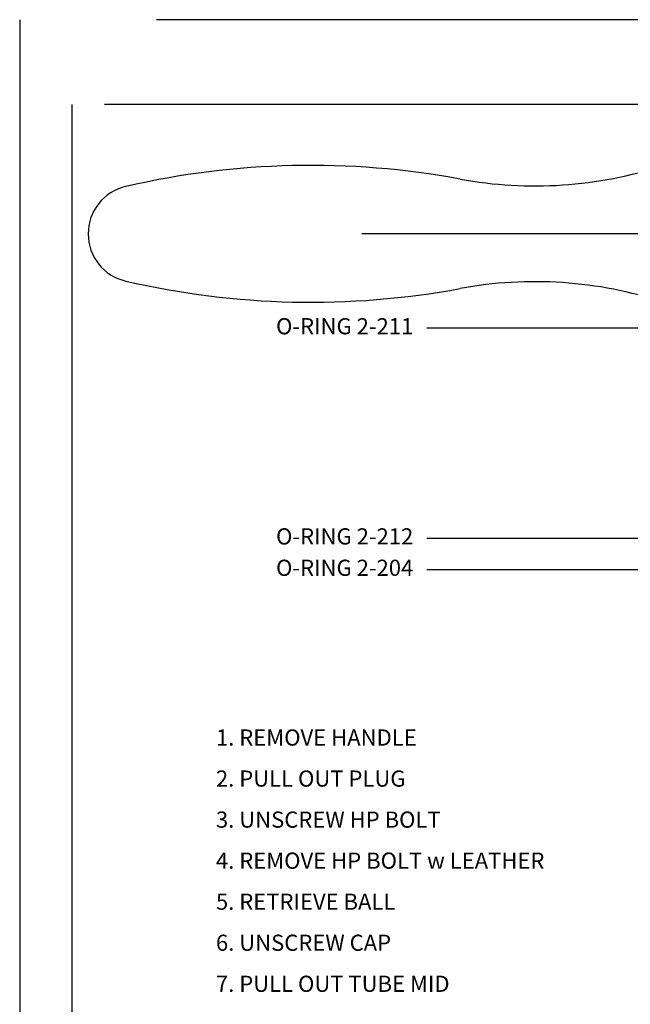
# Model space of a CAD drawing. Units: inches. Extents: x -39.2 to -28.2, y -1.5 to 13.
# Drawn here: x -39.2 to -34.7, y 5.8 to 13 of the extents above; entities that cross this region are included whole.
import ezdxf

# ---------------------------------------------------------------- set-up
doc = ezdxf.new("R2010")
doc.units = ezdxf.units.IN
doc.header["$MEASUREMENT"] = 0
doc.linetypes.add('Center', pattern=[14, 8, -2, 2, -2])
doc.linetypes.add('PHANTOM', pattern=[13, 10, -1, 0, -1, 0, -1])
doc.layers.add('1', color=7, linetype='Continuous')
doc.styles.add('CONVERTER_1', font='txt.shx', dxfattribs={"width": 0.9})
doc.dimstyles.get("Standard").update_dxf_attribs({"dimtxt": 0.18, "dimasz": 0.18, "dimexe": 0.18, "dimexo": 0.0625, "dimgap": 0.09, "dimtad": 0, "dimtih": 1, "dimtoh": 1, "dimdec": 4, "dimzin": 0, "dimdsep": 46, "dimtxsty": 'Standard', "dimcen": 0.09, "dimadec": 0, "dimazin": 0, "dimtfac": 1, "dimtdec": 4, "dimtofl": 0, "dimtmove": 0, "dimatfit": 3, "dimfxl": 1, "dimtolj": 1, "dimtzin": 0, "dimarcsym": 0})

# ---------------------------------------------------------------- blocks, each defined once
blk = doc.blocks.new('format_B', base_point=(-33.7095, -1.7771))
at = {"layer": '1', "color": 4, "linetype": 'PHANTOM'}
for p, q in [((-39.2095, 12.9785), (-39.2095, -1.5215)), ((-28.2095, 12.9785), (-39.2095, 12.9785)), ((-38.8295, 12.3585), (-38.8295, -0.9015)), ((-28.5895, 12.3585), (-38.8295, 12.3585))]:
    blk.add_line(p, q, dxfattribs=at)
blk = doc.blocks.new('HANDLE', base_point=(-27.0649, 0.5688))
at = {"layer": '1', "color": 2, "linetype": 'Center'}
for p, q in [((-34.3095, 11.999), (-34.3095, 10.5615)), ((-33.1095, 11.999), (-33.1095, 10.5615)), ((-28.7095, 11.4135), (-38.7095, 11.4135))]:
    blk.add_line(p, q, dxfattribs=at)
at = {"layer": '1', "color": 7, "linetype": 'Continuous'}
for p, q in [((-34.5095, 11.4135), (-34.5095, 11.9135)), ((-34.5095, 11.9135), (-33.7095, 11.9135)), ((-34.4708, 11.7135), (-34.4708, 11.9135)), ((-34.4708, 11.7135), (-34.4708, 11.9135)), ((-34.1483, 11.9135), (-34.1483, 11.7135)), ((-33.7095, 11.9135), (-32.9095, 11.9135)), ((-33.2708, 11.7135), (-33.2708, 11.9135)), ((-32.9483, 11.9135), (-33.2708, 11.9135)), ((-32.9483, 11.9135), (-32.9483, 11.7135)), ((-32.9095, 11.9135), (-32.9095, 11.4135)), ((-34.4608, 11.7135), (-34.4708, 11.7135)), ((-34.1583, 11.7135), (-34.4608, 11.7135)), ((-34.4095, 10.9135), (-34.4095, 11.7135)), ((-34.2095, 10.9135), (-34.2095, 11.7135)), ((-34.1483, 11.7135), (-34.1583, 11.7135)), ((-33.2095, 11.7135), (-33.2708, 11.7135)), ((-33.2095, 11.7135), (-33.2095, 10.9135)), ((-33.0095, 11.7135), (-33.2095, 11.7135)), ((-32.9483, 11.7135), (-33.0095, 11.7135)), ((-33.0095, 11.7135), (-33.0095, 10.9135)), ((-34.5095, 10.9135), (-34.5095, 11.4135)), ((-32.9095, 11.4135), (-32.9095, 10.9135)), ((-34.4095, 10.9135), (-34.5095, 10.9135)), ((-34.2095, 10.9135), (-34.4095, 10.9135)), ((-34.112, 10.9135), (-34.2095, 10.9135)), ((-33.8045, 10.9135), (-34.112, 10.9135)), ((-33.6416, 10.9135), (-33.8045, 10.9135)), ((-33.3121, 10.9135), (-33.6416, 10.9135)), ((-33.307, 10.9135), (-33.3121, 10.9135)), ((-33.2095, 10.9135), (-33.307, 10.9135)), ((-33.0095, 10.9135), (-33.2095, 10.9135)), ((-32.9095, 10.9135), (-33.0095, 10.9135))]:
    blk.add_line(p, q, dxfattribs=at)
for centre, radius, start, end in [((-37.0826, 5.9135), 6, 79.52469, 103.0235), ((-35.4463, 14.7635), 3, -100.47531, -71.80513), ((-31.9728, 14.7635), 3, -108.19487, -79.52469), ((-30.3364, 5.9135), 6, 76.9765, 100.47531), ((-38.3547, 11.4135), 0.3548, 103.0235, -103.0235), ((-29.0643, 11.4135), 0.3548, -76.9765, 76.9765), ((-37.0826, 16.9135), 6, -103.0235, -79.52469), ((-35.4463, 8.0635), 3, 71.80513, 100.47531), ((-31.9728, 8.0635), 3, 79.52469, 108.19487), ((-30.3364, 16.9135), 6, -100.47531, -76.9765)]:
    blk.add_arc(centre, radius, start, end, dxfattribs=at)

msp = doc.modelspace()

# ---------------------------------------------------------------- block references
at = {"layer": '1'}
for name, p in [('format_B', (-33.7095, -1.7771)), ('HANDLE', (-27.0649, 0.5688))]:
    msp.add_blockref(name, p, dxfattribs=at)

# ---------------------------------------------------------------- texts
at = {"layer": '1', "color": 2, "char_height": 0.11811, "style": 'CONVERTER_1'}
for s, insert, attachment_point in [('O-RING 2-211', (-36.3347, 10.7226), 6), ('O-RING 2-212', (-36.3347, 9.1865), 6), ('O-RING 2-204', (-36.3347, 8.957), 6), ('1. REMOVE HANDLE', (-37.7761, 7.7163), 4), ('2. PULL OUT PLUG', (-37.7761, 7.4163), 4), ('3. UNSCREW HP BOLT', (-37.7761, 7.1163), 4), ('4. REMOVE HP BOLT w LEATHER', (-37.7761, 6.8163), 4), ('5. RETRIEVE BALL', (-37.7761, 6.5163), 4), ('6. UNSCREW CAP', (-37.7761, 6.2163), 4), ('7. PULL OUT TUBE MID', (-37.7761, 5.9163), 4)]:
    msp.add_mtext(s, dxfattribs=dict(at, insert=insert, attachment_point=attachment_point))

# ---------------------------------------------------------------- leaders
at = {"layer": '1', "color": 2, "linetype": 'Continuous', "has_arrowhead": 0}
for points in [[(-34.112, 10.7226), (-36.2347, 10.7226)], [(-34.2895, 9.1865), (-36.2347, 9.1865)], [(-34.036, 8.957), (-36.2347, 8.957)]]:
    msp.add_leader(points, dimstyle='Standard', dxfattribs=at)

doc.saveas('drawing.dxf')
